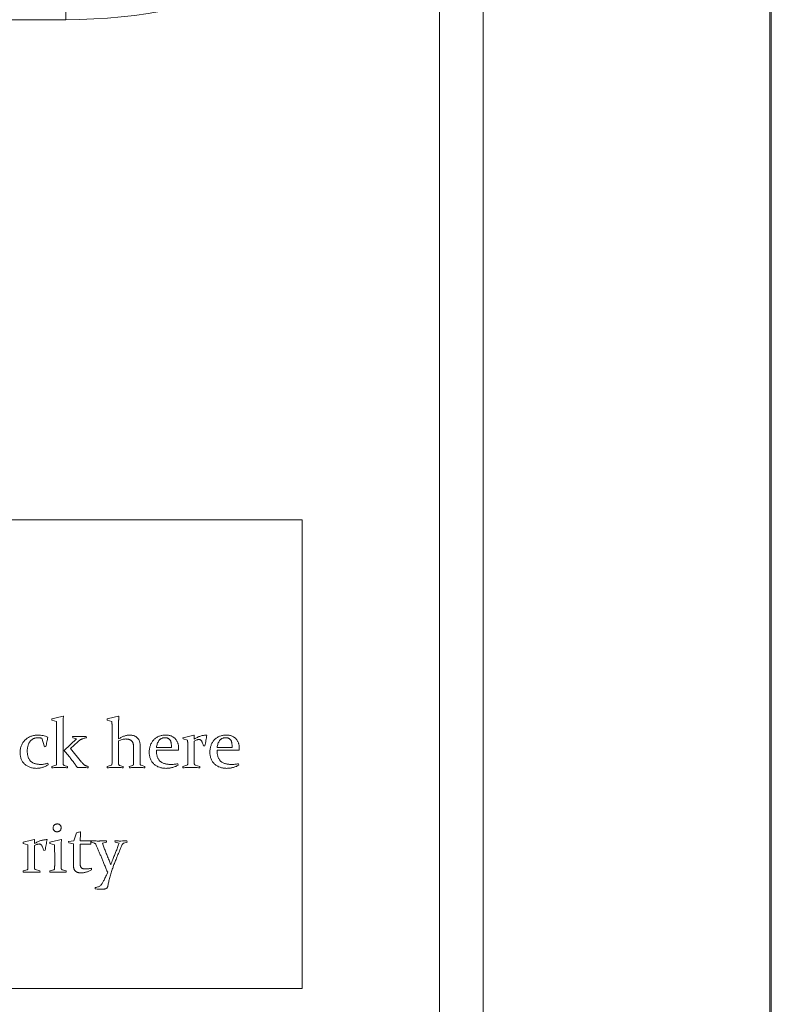
# Paper-space layout '_Left' of a CAD drawing. Units: millimetres. Extents: x -934 to 29, y -52 to 1931.
# Drawn here: x -23 to 17, y 1086 to 1139 of the extents above; entities that cross this region are included whole.
import ezdxf

# ---------------------------------------------------------------- set-up
doc = ezdxf.new("R2010")
doc.units = ezdxf.units.MM

psp = doc.layouts.new('_Left')

# ---------------------------------------------------------------- linework, layer by layer
at = {"color": 7, "linetype": 'Continuous', "lineweight": 15}
for p, q in [((17.252, 1924.788), (17.252, 466.624)), ((17.177, 1924.762), (17.177, 466.65)), ((-0.724, 1147.224), (-0.724, 464.211)), ((-20.95, 1142.565), (-20.95, 1139.089)), ((-20.95, 1139.089), (-131.44, 1139.089)), ((-8.148, 1111.996), (-65.298, 1111.996)), ((-8.148, 1086.596), (-8.148, 1111.996)), ((-21.713, 1101.141), (-21.723, 1101.212)), ((-21.462, 1101.068), (-21.713, 1101.141)), ((-21.107, 1101.353), (-21.09, 1101.338)), ((-18.711, 1101.141), (-18.72, 1101.212)), ((-18.459, 1101.068), (-18.711, 1101.141)), ((-18.104, 1101.353), (-18.088, 1101.338)), ((-22.109, 1099.693), (-22.26, 1100.156)), ((-21.101, 1100.5), (-21.101, 1099.289)), ((-21.049, 1099.49), (-20.377, 1100.13)), ((-20.584, 1100.187), (-20.591, 1100.258)), ((-20.377, 1100.13), (-20.584, 1100.187)), ((-19.848, 1100.258), (-19.841, 1100.187)), ((-14.609, 1100.117), (-14.619, 1100.187)), ((-14.362, 1100.05), (-14.609, 1100.117)), ((-14.02, 1100.329), (-14.001, 1100.329)), ((-14.001, 1100.329), (-14.001, 1100.11)), ((-13.324, 1100.329), (-13.316, 1100.329)), ((-22.036, 1099.704), (-22.109, 1099.693)), ((-21.454, 1099.215), (-21.454, 1099.97)), ((-20.303, 1099.967), (-20.701, 1099.603)), ((-20.701, 1099.603), (-20.101, 1098.868)), ((-18.452, 1099.203), (-18.452, 1099.97)), ((-18.099, 1100.015), (-18.099, 1099.178)), ((-17.286, 1098.864), (-17.286, 1099.684)), ((-16.933, 1099.762), (-16.933, 1099.106)), ((-14.854, 1099.516), (-16.05, 1099.516)), ((-16.043, 1099.657), (-15.237, 1099.657)), ((-15.237, 1099.657), (-15.237, 1099.712)), ((-14.354, 1098.978), (-14.354, 1099.604)), ((-14.001, 1100.004), (-14.001, 1099.189)), ((-13.422, 1099.753), (-13.496, 1099.74)), ((-11.569, 1099.516), (-12.765, 1099.516)), ((-12.758, 1099.657), (-11.952, 1099.657)), ((-11.952, 1099.657), (-11.952, 1099.712)), ((-21.928, 1098.81), (-21.917, 1098.725)), ((-21.719, 1098.633), (-21.499, 1098.698)), ((-21.712, 1098.562), (-21.719, 1098.633)), ((-21.049, 1098.687), (-20.869, 1098.633)), ((-20.869, 1098.633), (-20.865, 1098.562)), ((-19.753, 1098.633), (-19.75, 1098.562)), ((-18.716, 1098.633), (-18.506, 1098.694)), ((-18.709, 1098.562), (-18.716, 1098.633)), ((-18.048, 1098.689), (-17.855, 1098.633)), ((-17.855, 1098.633), (-17.851, 1098.562)), ((-17.521, 1098.633), (-17.336, 1098.688)), ((-17.513, 1098.562), (-17.521, 1098.633)), ((-16.883, 1098.697), (-16.674, 1098.633)), ((-16.674, 1098.633), (-16.67, 1098.562)), ((-14.891, 1098.773), (-14.88, 1098.697)), ((-14.619, 1098.633), (-14.403, 1098.695)), ((-14.612, 1098.562), (-14.619, 1098.633)), ((-13.95, 1098.705), (-13.703, 1098.633)), ((-13.703, 1098.633), (-13.697, 1098.562)), ((-11.606, 1098.773), (-11.595, 1098.697)), ((-20.517, 1094.594), (-20.383, 1095.037)), ((-20.185, 1095.09), (-20.166, 1095.077)), ((-23.264, 1094.454), (-23.273, 1094.525)), ((-23.016, 1094.388), (-23.264, 1094.454)), ((-22.675, 1094.666), (-22.655, 1094.666)), ((-22.655, 1094.666), (-22.655, 1094.447)), ((-22.655, 1094.341), (-22.655, 1093.526)), ((-21.979, 1094.666), (-21.97, 1094.666)), ((-21.815, 1094.454), (-21.825, 1094.525)), ((-21.568, 1094.388), (-21.815, 1094.454)), ((-21.213, 1094.666), (-21.196, 1094.653)), ((-20.804, 1094.569), (-20.517, 1094.594)), ((-20.793, 1094.493), (-20.804, 1094.569)), ((-20.536, 1094.43), (-20.793, 1094.493)), ((-20.172, 1094.663), (-20.172, 1094.595)), ((-20.172, 1094.595), (-19.611, 1094.595)), ((-19.611, 1094.419), (-20.172, 1094.419)), ((-19.611, 1094.595), (-19.611, 1094.419)), ((-19.573, 1094.525), (-19.577, 1094.595)), ((-19.409, 1094.475), (-19.573, 1094.525)), ((-18.753, 1094.525), (-18.971, 1094.466)), ((-18.761, 1094.595), (-18.753, 1094.525)), ((-18.286, 1094.525), (-18.294, 1094.595)), ((-18.073, 1094.466), (-18.286, 1094.525)), ((-17.64, 1094.525), (-17.813, 1094.477)), ((-17.649, 1094.595), (-17.64, 1094.525)), ((-23.009, 1093.315), (-23.009, 1093.942)), ((-22.076, 1094.091), (-22.15, 1094.077)), ((-21.56, 1093.33), (-21.56, 1093.943)), ((-21.207, 1094.121), (-21.207, 1093.407)), ((-19.57, 1093.11), (-19.559, 1093.026)), ((-23.273, 1092.97), (-23.057, 1093.033)), ((-23.266, 1092.9), (-23.273, 1092.97)), ((-22.605, 1093.042), (-22.357, 1092.97)), ((-22.357, 1092.97), (-22.351, 1092.9)), ((-21.827, 1092.97), (-21.611, 1093.033)), ((-21.819, 1092.9), (-21.827, 1092.97)), ((-21.156, 1093.034), (-20.941, 1092.97)), ((-20.941, 1092.97), (-20.937, 1092.9)), ((-18.681, 1092.909), (-18.707, 1092.916)), ((-18.696, 1092.874), (-18.681, 1092.909)), ((-19.359, 1091.994), (-19.368, 1092.066)), ((-65.298, 1086.596), (-8.148, 1086.596))]:
    psp.add_line(p, q, dxfattribs=at)
at = {"color": 8, "linetype": 'Continuous', "lineweight": 15}
psp.add_line((1.64, 1149.781), (1.64, 466.65), dxfattribs=at)
at = {"color": 7, "linetype": 'Continuous', "lineweight": 15}
psp.add_arc((-20.95, 1168.299), 29.21, 270, 0, dxfattribs=at)
for points, knots in [([(-21.723, 1101.212), (-21.668, 1101.223), (-21.562, 1101.245), (-21.405, 1101.281), (-21.254, 1101.315), (-21.155, 1101.341), (-21.107, 1101.353)], [0, 0, 0, 0, 0.263248, 0.517482, 0.763204, 1, 1, 1, 1]), ([(-21.09, 1101.338), (-21.091, 1101.314), (-21.093, 1101.263), (-21.095, 1101.181), (-21.097, 1101.09), (-21.099, 1100.99), (-21.1, 1100.881), (-21.101, 1100.762), (-21.101, 1100.634), (-21.101, 1100.545), (-21.101, 1100.5)], [0, 0, 0, 0, 0.086291, 0.183745, 0.291713, 0.411527, 0.541864, 0.683389, 0.8361, 1, 1, 1, 1]), ([(-18.72, 1101.212), (-18.618, 1101.234), (-18.412, 1101.278), (-18.207, 1101.328), (-18.104, 1101.353)], [0, 0, 0, 0, 0.4962749, 1, 1, 1, 1]), ([(-18.088, 1101.338), (-18.088, 1101.323), (-18.09, 1101.291), (-18.092, 1101.241), (-18.094, 1101.186), (-18.095, 1101.127), (-18.096, 1101.063), (-18.097, 1100.994), (-18.098, 1100.921), (-18.099, 1100.816), (-18.098, 1100.676), (-18.099, 1100.5), (-18.099, 1100.314), (-18.099, 1100.187), (-18.099, 1100.121)], [0, 0, 0, 0, 0.037228, 0.078532, 0.123444, 0.172426, 0.225034, 0.28127, 0.341581, 0.40552, 0.541103, 0.685756, 0.83857, 1, 1, 1, 1]), ([(-21.454, 1099.97), (-21.454, 1100.009), (-21.454, 1100.084), (-21.455, 1100.194), (-21.454, 1100.297), (-21.455, 1100.394), (-21.455, 1100.485), (-21.456, 1100.57), (-21.455, 1100.648), (-21.456, 1100.72), (-21.457, 1100.785), (-21.457, 1100.844), (-21.458, 1100.897), (-21.458, 1100.943), (-21.46, 1100.983), (-21.46, 1101.017), (-21.46, 1101.044), (-21.461, 1101.061), (-21.462, 1101.068)], [0, 0, 0, 0, 0.105627, 0.205721, 0.299779, 0.388306, 0.471299, 0.548257, 0.619178, 0.684568, 0.744426, 0.798248, 0.846034, 0.888288, 0.92502, 0.955706, 0.98086, 1, 1, 1, 1]), ([(-18.452, 1099.97), (-18.452, 1100.031), (-18.452, 1100.149), (-18.452, 1100.32), (-18.452, 1100.481), (-18.453, 1100.607), (-18.453, 1100.702), (-18.454, 1100.768), (-18.454, 1100.829), (-18.455, 1100.885), (-18.456, 1100.937), (-18.457, 1100.984), (-18.458, 1101.028), (-18.459, 1101.055), (-18.459, 1101.068)], [0, 0, 0, 0, 0.165986, 0.322416, 0.468283, 0.604594, 0.668474, 0.727829, 0.783663, 0.83497, 0.882262, 0.92553, 0.964776, 1, 1, 1, 1]), ([(-23.433, 1099.382), (-23.432, 1099.416), (-23.43, 1099.484), (-23.417, 1099.582), (-23.396, 1099.676), (-23.365, 1099.764), (-23.327, 1099.848), (-23.279, 1099.926), (-23.222, 1099.999), (-23.157, 1100.067), (-23.087, 1100.129), (-23.01, 1100.182), (-22.929, 1100.227), (-22.844, 1100.265), (-22.753, 1100.293), (-22.659, 1100.313), (-22.559, 1100.327), (-22.492, 1100.328), (-22.457, 1100.329)], [0, 0, 0, 0, 0.067372, 0.132322, 0.194734, 0.25596, 0.315862, 0.375629, 0.436283, 0.497715, 0.559537, 0.620372, 0.680969, 0.741744, 0.803659, 0.866972, 0.932281, 1, 1, 1, 1]), ([(-22.453, 1100.187), (-22.476, 1100.187), (-22.52, 1100.185), (-22.584, 1100.177), (-22.644, 1100.161), (-22.701, 1100.14), (-22.754, 1100.112), (-22.803, 1100.078), (-22.848, 1100.038), (-22.889, 1099.992), (-22.925, 1099.941), (-22.958, 1099.887), (-22.984, 1099.828), (-23.006, 1099.765), (-23.023, 1099.699), (-23.035, 1099.628), (-23.043, 1099.554), (-23.044, 1099.503), (-23.044, 1099.476)], [0, 0, 0, 0, 0.064655, 0.126638, 0.185694, 0.24331, 0.300135, 0.356812, 0.414573, 0.473433, 0.533365, 0.594099, 0.655691, 0.719141, 0.784745, 0.853492, 0.924807, 1, 1, 1, 1]), ([(-22.457, 1100.329), (-22.412, 1100.327), (-22.321, 1100.324), (-22.187, 1100.302), (-22.054, 1100.268), (-21.969, 1100.234), (-21.926, 1100.217)], [0, 0, 0, 0, 0.248886, 0.497379, 0.746117, 1, 1, 1, 1]), ([(-22.26, 1100.156), (-22.274, 1100.161), (-22.304, 1100.171), (-22.352, 1100.18), (-22.402, 1100.187), (-22.436, 1100.187), (-22.453, 1100.187)], [0, 0, 0, 0, 0.23464, 0.477309, 0.733916, 1, 1, 1, 1]), ([(-21.926, 1100.217), (-21.946, 1100.132), (-21.986, 1099.962), (-22.02, 1099.79), (-22.036, 1099.704)], [0, 0, 0, 0, 0.495553, 1, 1, 1, 1]), ([(-20.591, 1100.258), (-20.554, 1100.257), (-20.484, 1100.256), (-20.388, 1100.254), (-20.307, 1100.253), (-20.259, 1100.253), (-20.237, 1100.252)], [0, 0, 0, 0, 0.316713, 0.589729, 0.81749, 1, 1, 1, 1]), ([(-19.841, 1100.187), (-19.87, 1100.18), (-19.924, 1100.165), (-19.998, 1100.145), (-20.059, 1100.124), (-20.11, 1100.105), (-20.156, 1100.082), (-20.202, 1100.051), (-20.252, 1100.012), (-20.285, 1099.983), (-20.303, 1099.967)], [0, 0, 0, 0, 0.173709, 0.323015, 0.446327, 0.545575, 0.637284, 0.743966, 0.864463, 1, 1, 1, 1]), ([(-20.237, 1100.252), (-20.228, 1100.252), (-20.207, 1100.252), (-20.173, 1100.253), (-20.133, 1100.253), (-20.087, 1100.254), (-20.035, 1100.254), (-19.978, 1100.256), (-19.915, 1100.257), (-19.871, 1100.258), (-19.848, 1100.258)], [0, 0, 0, 0, 0.073645, 0.1614639, 0.2634339, 0.3824326, 0.5141515, 0.6614687, 0.8229461, 1, 1, 1, 1]), ([(-18.099, 1100.121), (-18.072, 1100.138), (-18.02, 1100.17), (-17.942, 1100.212), (-17.864, 1100.248), (-17.788, 1100.277), (-17.713, 1100.3), (-17.64, 1100.317), (-17.568, 1100.326), (-17.52, 1100.328), (-17.497, 1100.329)], [0, 0, 0, 0, 0.145032, 0.283907, 0.415533, 0.541936, 0.662577, 0.778325, 0.890431, 1, 1, 1, 1]), ([(-17.715, 1100.117), (-17.745, 1100.116), (-17.809, 1100.113), (-17.904, 1100.092), (-18.002, 1100.061), (-18.066, 1100.031), (-18.099, 1100.015)], [0, 0, 0, 0, 0.230467, 0.472176, 0.726932, 1, 1, 1, 1]), ([(-17.286, 1099.684), (-17.287, 1099.703), (-17.287, 1099.738), (-17.292, 1099.79), (-17.301, 1099.838), (-17.312, 1099.882), (-17.328, 1099.921), (-17.347, 1099.957), (-17.369, 1099.989), (-17.395, 1100.016), (-17.423, 1100.04), (-17.456, 1100.06), (-17.491, 1100.079), (-17.53, 1100.092), (-17.571, 1100.103), (-17.616, 1100.111), (-17.664, 1100.116), (-17.697, 1100.116), (-17.715, 1100.117)], [0, 0, 0, 0, 0.079437, 0.153674, 0.222444, 0.286707, 0.346708, 0.403682, 0.458426, 0.511262, 0.564309, 0.618394, 0.673945, 0.732381, 0.793403, 0.858165, 0.926849, 1, 1, 1, 1]), ([(-17.497, 1100.329), (-17.476, 1100.328), (-17.435, 1100.327), (-17.375, 1100.321), (-17.318, 1100.309), (-17.264, 1100.294), (-17.214, 1100.273), (-17.168, 1100.248), (-17.125, 1100.219), (-17.085, 1100.185), (-17.049, 1100.147), (-17.018, 1100.104), (-16.991, 1100.057), (-16.97, 1100.006), (-16.954, 1099.951), (-16.941, 1099.892), (-16.934, 1099.828), (-16.933, 1099.784), (-16.933, 1099.762)], [0, 0, 0, 0, 0.0692699, 0.1352572, 0.1990914, 0.2598171, 0.3189085, 0.3767766, 0.4340426, 0.4913472, 0.5489118, 0.6067289, 0.6651803, 0.7258604, 0.7892599, 0.8555955, 0.9258749, 1, 1, 1, 1]), ([(-16.438, 1099.4), (-16.438, 1099.434), (-16.436, 1099.499), (-16.425, 1099.595), (-16.407, 1099.686), (-16.38, 1099.772), (-16.346, 1099.853), (-16.305, 1099.93), (-16.256, 1100.002), (-16.2, 1100.069), (-16.138, 1100.13), (-16.07, 1100.184), (-15.997, 1100.228), (-15.919, 1100.265), (-15.836, 1100.294), (-15.748, 1100.314), (-15.655, 1100.327), (-15.591, 1100.328), (-15.559, 1100.329)], [0, 0, 0, 0, 0.069457, 0.136237, 0.200461, 0.262681, 0.32371, 0.384093, 0.44429, 0.505268, 0.565738, 0.625267, 0.684653, 0.744003, 0.80488, 0.867105, 0.932075, 1, 1, 1, 1]), ([(-15.573, 1100.187), (-15.591, 1100.187), (-15.626, 1100.186), (-15.677, 1100.178), (-15.724, 1100.166), (-15.769, 1100.15), (-15.809, 1100.127), (-15.847, 1100.101), (-15.882, 1100.069), (-15.922, 1100.02), (-15.966, 1099.951), (-16.005, 1099.861), (-16.032, 1099.762), (-16.039, 1099.693), (-16.043, 1099.657)], [0, 0, 0, 0, 0.067897, 0.13298, 0.194386, 0.25414, 0.312356, 0.370568, 0.429469, 0.490005, 0.612625, 0.736327, 0.864587, 1, 1, 1, 1]), ([(-15.237, 1099.712), (-15.238, 1099.732), (-15.238, 1099.772), (-15.243, 1099.829), (-15.249, 1099.882), (-15.257, 1099.93), (-15.27, 1099.973), (-15.284, 1100.013), (-15.301, 1100.047), (-15.321, 1100.078), (-15.344, 1100.104), (-15.369, 1100.126), (-15.397, 1100.145), (-15.427, 1100.161), (-15.46, 1100.173), (-15.495, 1100.182), (-15.533, 1100.186), (-15.56, 1100.187), (-15.573, 1100.187)], [0, 0, 0, 0, 0.092818, 0.17842, 0.258584, 0.331881, 0.399033, 0.461684, 0.519121, 0.572897, 0.624576, 0.674464, 0.724565, 0.774967, 0.827142, 0.881804, 0.939461, 1, 1, 1, 1]), ([(-15.559, 1100.329), (-15.531, 1100.328), (-15.478, 1100.327), (-15.401, 1100.318), (-15.329, 1100.303), (-15.26, 1100.283), (-15.197, 1100.256), (-15.138, 1100.224), (-15.085, 1100.185), (-15.035, 1100.141), (-14.992, 1100.091), (-14.953, 1100.037), (-14.92, 1099.978), (-14.895, 1099.915), (-14.874, 1099.847), (-14.859, 1099.775), (-14.85, 1099.698), (-14.849, 1099.645), (-14.849, 1099.618)], [0, 0, 0, 0, 0.071709, 0.139464, 0.204233, 0.266432, 0.326519, 0.385031, 0.442956, 0.500906, 0.558896, 0.61654, 0.675285, 0.734997, 0.796732, 0.861501, 0.928775, 1, 1, 1, 1]), ([(-14.619, 1100.187), (-14.517, 1100.209), (-14.316, 1100.252), (-14.118, 1100.303), (-14.02, 1100.329)], [0, 0, 0, 0, 0.509452, 1, 1, 1, 1]), ([(-14.354, 1099.604), (-14.354, 1099.629), (-14.354, 1099.675), (-14.355, 1099.743), (-14.356, 1099.806), (-14.356, 1099.864), (-14.357, 1099.917), (-14.358, 1099.966), (-14.36, 1100.01), (-14.361, 1100.037), (-14.362, 1100.05)], [0, 0, 0, 0, 0.162093, 0.314293, 0.455356, 0.585284, 0.705333, 0.814248, 0.91207, 1, 1, 1, 1]), ([(-14.001, 1100.11), (-13.973, 1100.128), (-13.917, 1100.162), (-13.831, 1100.206), (-13.746, 1100.244), (-13.661, 1100.275), (-13.576, 1100.299), (-13.492, 1100.316), (-13.408, 1100.327), (-13.352, 1100.328), (-13.324, 1100.329)], [0, 0, 0, 0, 0.139104, 0.272702, 0.40164, 0.527148, 0.648873, 0.767689, 0.884255, 1, 1, 1, 1]), ([(-13.749, 1100.091), (-13.767, 1100.09), (-13.806, 1100.087), (-13.866, 1100.07), (-13.932, 1100.042), (-13.977, 1100.017), (-14.001, 1100.004)], [0, 0, 0, 0, 0.20007, 0.429503, 0.696224, 1, 1, 1, 1]), ([(-13.496, 1099.74), (-13.505, 1099.765), (-13.521, 1099.813), (-13.545, 1099.882), (-13.571, 1099.941), (-13.594, 1099.994), (-13.621, 1100.038), (-13.657, 1100.07), (-13.702, 1100.088), (-13.733, 1100.09), (-13.749, 1100.091)], [0, 0, 0, 0, 0.171866, 0.32728, 0.466574, 0.58973, 0.697679, 0.796915, 0.894766, 1, 1, 1, 1]), ([(-13.316, 1100.329), (-13.333, 1100.234), (-13.37, 1100.043), (-13.404, 1099.851), (-13.422, 1099.753)], [0, 0, 0, 0, 0.491646, 1, 1, 1, 1]), ([(-13.153, 1099.4), (-13.153, 1099.434), (-13.151, 1099.499), (-13.14, 1099.595), (-13.121, 1099.686), (-13.095, 1099.772), (-13.061, 1099.853), (-13.02, 1099.93), (-12.971, 1100.002), (-12.915, 1100.069), (-12.853, 1100.13), (-12.785, 1100.184), (-12.712, 1100.228), (-12.634, 1100.265), (-12.551, 1100.294), (-12.463, 1100.314), (-12.37, 1100.327), (-12.306, 1100.328), (-12.274, 1100.329)], [0, 0, 0, 0, 0.069457, 0.136237, 0.200461, 0.262681, 0.32371, 0.384093, 0.44429, 0.505268, 0.565738, 0.625267, 0.684653, 0.744003, 0.80488, 0.867105, 0.932075, 1, 1, 1, 1]), ([(-12.288, 1100.187), (-12.306, 1100.187), (-12.341, 1100.186), (-12.392, 1100.178), (-12.439, 1100.166), (-12.484, 1100.15), (-12.524, 1100.127), (-12.562, 1100.101), (-12.596, 1100.069), (-12.637, 1100.02), (-12.68, 1099.951), (-12.72, 1099.861), (-12.747, 1099.762), (-12.754, 1099.693), (-12.758, 1099.657)], [0, 0, 0, 0, 0.067897, 0.13298, 0.194386, 0.25414, 0.312356, 0.370568, 0.429469, 0.490005, 0.612625, 0.736327, 0.864587, 1, 1, 1, 1]), ([(-11.952, 1099.712), (-11.952, 1099.732), (-11.953, 1099.772), (-11.957, 1099.829), (-11.964, 1099.882), (-11.972, 1099.93), (-11.985, 1099.973), (-11.999, 1100.013), (-12.016, 1100.047), (-12.036, 1100.078), (-12.059, 1100.104), (-12.084, 1100.126), (-12.112, 1100.145), (-12.142, 1100.161), (-12.175, 1100.173), (-12.21, 1100.182), (-12.248, 1100.186), (-12.275, 1100.187), (-12.288, 1100.187)], [0, 0, 0, 0, 0.092818, 0.17842, 0.258584, 0.331881, 0.399033, 0.461684, 0.519121, 0.572897, 0.624576, 0.674464, 0.724565, 0.774967, 0.827142, 0.881804, 0.939461, 1, 1, 1, 1]), ([(-12.274, 1100.329), (-12.246, 1100.328), (-12.193, 1100.327), (-12.116, 1100.318), (-12.044, 1100.303), (-11.975, 1100.283), (-11.912, 1100.256), (-11.853, 1100.224), (-11.799, 1100.185), (-11.75, 1100.141), (-11.707, 1100.091), (-11.668, 1100.037), (-11.635, 1099.978), (-11.609, 1099.915), (-11.589, 1099.847), (-11.574, 1099.775), (-11.565, 1099.698), (-11.564, 1099.645), (-11.564, 1099.618)], [0, 0, 0, 0, 0.0717092, 0.1394637, 0.2042331, 0.2664318, 0.3265192, 0.3850307, 0.4429562, 0.500906, 0.5588962, 0.6165397, 0.6752852, 0.7349968, 0.7967319, 0.8615013, 0.9287748, 1, 1, 1, 1]), ([(-20.496, 1098.803), (-20.54, 1098.862), (-20.626, 1098.979), (-20.763, 1099.152), (-20.903, 1099.322), (-21.001, 1099.434), (-21.049, 1099.49)], [0, 0, 0, 0, 0.2475799, 0.4965993, 0.7472014, 1, 1, 1, 1]), ([(-16.05, 1099.516), (-16.049, 1099.482), (-16.049, 1099.418), (-16.04, 1099.324), (-16.025, 1099.238), (-16.005, 1099.159), (-15.979, 1099.088), (-15.946, 1099.024), (-15.908, 1098.967), (-15.863, 1098.917), (-15.812, 1098.875), (-15.754, 1098.838), (-15.69, 1098.807), (-15.619, 1098.782), (-15.542, 1098.763), (-15.458, 1098.749), (-15.368, 1098.741), (-15.306, 1098.74), (-15.273, 1098.739)], [0, 0, 0, 0, 0.079357, 0.152943, 0.221145, 0.284755, 0.34442, 0.400448, 0.45383, 0.505384, 0.556778, 0.610173, 0.665619, 0.724172, 0.786307, 0.853153, 0.924109, 1, 1, 1, 1]), ([(-14.849, 1099.618), (-14.849, 1099.601), (-14.849, 1099.567), (-14.853, 1099.533), (-14.854, 1099.516)], [0, 0, 0, 0, 0.496435, 1, 1, 1, 1]), ([(-12.765, 1099.516), (-12.764, 1099.482), (-12.764, 1099.418), (-12.755, 1099.324), (-12.74, 1099.238), (-12.72, 1099.159), (-12.693, 1099.088), (-12.661, 1099.024), (-12.623, 1098.967), (-12.578, 1098.917), (-12.527, 1098.875), (-12.469, 1098.838), (-12.405, 1098.807), (-12.334, 1098.782), (-12.257, 1098.763), (-12.173, 1098.749), (-12.083, 1098.741), (-12.02, 1098.74), (-11.988, 1098.739)], [0, 0, 0, 0, 0.079357, 0.152943, 0.221145, 0.284755, 0.34442, 0.400448, 0.45383, 0.505384, 0.556778, 0.610173, 0.665619, 0.724172, 0.786307, 0.853153, 0.924109, 1, 1, 1, 1]), ([(-11.564, 1099.618), (-11.564, 1099.601), (-11.564, 1099.567), (-11.568, 1099.533), (-11.569, 1099.516)], [0, 0, 0, 0, 0.496435, 1, 1, 1, 1]), ([(-22.541, 1098.527), (-22.574, 1098.528), (-22.638, 1098.529), (-22.732, 1098.54), (-22.82, 1098.558), (-22.904, 1098.584), (-22.983, 1098.616), (-23.057, 1098.657), (-23.126, 1098.704), (-23.189, 1098.759), (-23.246, 1098.819), (-23.296, 1098.885), (-23.339, 1098.956), (-23.373, 1099.032), (-23.4, 1099.112), (-23.418, 1099.198), (-23.431, 1099.288), (-23.432, 1099.35), (-23.433, 1099.382)], [0, 0, 0, 0, 0.07059, 0.137981, 0.202718, 0.265008, 0.326307, 0.386238, 0.446036, 0.506167, 0.566154, 0.625277, 0.683926, 0.743515, 0.804166, 0.86666, 0.931786, 1, 1, 1, 1]), ([(-23.044, 1099.476), (-23.044, 1099.446), (-23.043, 1099.387), (-23.034, 1099.302), (-23.021, 1099.223), (-23.001, 1099.15), (-22.977, 1099.082), (-22.946, 1099.022), (-22.91, 1098.967), (-22.868, 1098.918), (-22.82, 1098.876), (-22.766, 1098.838), (-22.705, 1098.807), (-22.637, 1098.783), (-22.564, 1098.763), (-22.484, 1098.749), (-22.397, 1098.741), (-22.337, 1098.74), (-22.306, 1098.739)], [0, 0, 0, 0, 0.075654, 0.146566, 0.2130966, 0.2756825, 0.3348474, 0.3908011, 0.4450781, 0.4977206, 0.5503192, 0.6047256, 0.6608873, 0.720482, 0.7836291, 0.8506912, 0.9229718, 1, 1, 1, 1]), ([(-21.458, 1098.752), (-21.458, 1098.788), (-21.456, 1098.861), (-21.456, 1098.974), (-21.454, 1099.093), (-21.454, 1099.174), (-21.454, 1099.215)], [0, 0, 0, 0, 0.2312436, 0.4743897, 0.7306453, 1, 1, 1, 1]), ([(-21.101, 1099.289), (-21.101, 1099.198), (-21.1, 1099.019), (-21.099, 1098.84), (-21.098, 1098.752)], [0, 0, 0, 0, 0.505646, 1, 1, 1, 1]), ([(-18.456, 1098.752), (-18.455, 1098.784), (-18.454, 1098.851), (-18.453, 1098.957), (-18.452, 1099.076), (-18.452, 1099.159), (-18.452, 1099.203)], [0, 0, 0, 0, 0.209579, 0.446098, 0.709575, 1, 1, 1, 1]), ([(-18.099, 1099.178), (-18.099, 1099.14), (-18.099, 1099.066), (-18.097, 1098.958), (-18.097, 1098.855), (-18.096, 1098.787), (-18.095, 1098.754)], [0, 0, 0, 0, 0.267262, 0.522803, 0.767906, 1, 1, 1, 1]), ([(-16.933, 1099.106), (-16.933, 1099.072), (-16.933, 1099.007), (-16.932, 1098.916), (-16.932, 1098.835), (-16.93, 1098.785), (-16.93, 1098.761)], [0, 0, 0, 0, 0.294848, 0.560871, 0.794832, 1, 1, 1, 1]), ([(-15.517, 1098.527), (-15.551, 1098.528), (-15.616, 1098.53), (-15.712, 1098.54), (-15.802, 1098.558), (-15.888, 1098.584), (-15.969, 1098.616), (-16.046, 1098.656), (-16.118, 1098.703), (-16.184, 1098.757), (-16.244, 1098.818), (-16.296, 1098.884), (-16.34, 1098.957), (-16.376, 1099.035), (-16.404, 1099.118), (-16.424, 1099.207), (-16.437, 1099.302), (-16.438, 1099.367), (-16.438, 1099.4)], [0, 0, 0, 0, 0.069739, 0.136747, 0.200777, 0.263026, 0.324011, 0.383939, 0.443418, 0.503069, 0.562691, 0.62138, 0.679948, 0.739376, 0.800739, 0.863881, 0.930261, 1, 1, 1, 1]), ([(-14.356, 1098.752), (-14.356, 1098.767), (-14.355, 1098.799), (-14.355, 1098.851), (-14.354, 1098.912), (-14.354, 1098.955), (-14.354, 1098.978)], [0, 0, 0, 0, 0.193162, 0.425439, 0.694389, 1, 1, 1, 1]), ([(-14.001, 1099.189), (-14.001, 1099.165), (-14.001, 1099.12), (-14.001, 1099.054), (-14.001, 1098.994), (-14, 1098.938), (-14, 1098.889), (-13.999, 1098.844), (-13.999, 1098.805), (-13.998, 1098.78), (-13.997, 1098.769)], [0, 0, 0, 0, 0.168186, 0.324547, 0.469088, 0.60049, 0.718754, 0.825192, 0.918492, 1, 1, 1, 1]), ([(-12.232, 1098.527), (-12.266, 1098.528), (-12.331, 1098.53), (-12.426, 1098.54), (-12.517, 1098.558), (-12.603, 1098.584), (-12.684, 1098.616), (-12.761, 1098.656), (-12.833, 1098.703), (-12.899, 1098.757), (-12.959, 1098.818), (-13.011, 1098.884), (-13.055, 1098.957), (-13.091, 1099.035), (-13.119, 1099.118), (-13.139, 1099.207), (-13.151, 1099.302), (-13.153, 1099.367), (-13.153, 1099.4)], [0, 0, 0, 0, 0.069739, 0.136747, 0.200777, 0.263026, 0.324011, 0.383939, 0.443418, 0.503069, 0.562691, 0.62138, 0.679948, 0.739376, 0.800739, 0.863881, 0.930261, 1, 1, 1, 1]), ([(-21.917, 1098.725), (-21.937, 1098.711), (-21.979, 1098.683), (-22.047, 1098.646), (-22.122, 1098.613), (-22.203, 1098.583), (-22.287, 1098.558), (-22.372, 1098.541), (-22.457, 1098.529), (-22.513, 1098.528), (-22.541, 1098.527)], [0, 0, 0, 0, 0.110342, 0.226674, 0.350472, 0.481608, 0.614862, 0.7455, 0.873657, 1, 1, 1, 1]), ([(-22.306, 1098.739), (-22.276, 1098.74), (-22.215, 1098.742), (-22.122, 1098.756), (-22.025, 1098.778), (-21.961, 1098.799), (-21.928, 1098.81)], [0, 0, 0, 0, 0.233154, 0.475608, 0.730681, 1, 1, 1, 1]), ([(-21.275, 1098.568), (-21.307, 1098.568), (-21.375, 1098.567), (-21.48, 1098.567), (-21.593, 1098.564), (-21.671, 1098.563), (-21.712, 1098.562)], [0, 0, 0, 0, 0.222484, 0.463929, 0.7231174, 1, 1, 1, 1]), ([(-21.499, 1098.698), (-21.493, 1098.7), (-21.483, 1098.705), (-21.469, 1098.717), (-21.461, 1098.734), (-21.459, 1098.746), (-21.458, 1098.752)], [0, 0, 0, 0, 0.254709, 0.49122, 0.728948, 1, 1, 1, 1]), ([(-20.865, 1098.562), (-20.901, 1098.563), (-20.973, 1098.564), (-21.078, 1098.567), (-21.178, 1098.567), (-21.243, 1098.568), (-21.275, 1098.568)], [0, 0, 0, 0, 0.26651, 0.522256, 0.767184, 1, 1, 1, 1]), ([(-21.098, 1098.752), (-21.097, 1098.743), (-21.095, 1098.728), (-21.085, 1098.708), (-21.07, 1098.693), (-21.056, 1098.689), (-21.049, 1098.687)], [0, 0, 0, 0, 0.282579, 0.525662, 0.753572, 1, 1, 1, 1]), ([(-20.332, 1098.564), (-20.357, 1098.603), (-20.409, 1098.684), (-20.466, 1098.762), (-20.496, 1098.803)], [0, 0, 0, 0, 0.475842, 1, 1, 1, 1]), ([(-20.12, 1098.568), (-20.134, 1098.568), (-20.165, 1098.568), (-20.215, 1098.567), (-20.272, 1098.566), (-20.311, 1098.565), (-20.332, 1098.564)], [0, 0, 0, 0, 0.202555, 0.438926, 0.703856, 1, 1, 1, 1]), ([(-19.75, 1098.562), (-19.788, 1098.563), (-19.861, 1098.564), (-19.961, 1098.567), (-20.046, 1098.567), (-20.097, 1098.568), (-20.12, 1098.568)], [0, 0, 0, 0, 0.3144709, 0.5872271, 0.8152197, 1, 1, 1, 1]), ([(-20.101, 1098.868), (-20.085, 1098.849), (-20.057, 1098.814), (-20.015, 1098.768), (-19.978, 1098.732), (-19.945, 1098.703), (-19.908, 1098.683), (-19.865, 1098.664), (-19.812, 1098.648), (-19.774, 1098.638), (-19.753, 1098.633)], [0, 0, 0, 0, 0.17041, 0.314153, 0.433385, 0.52595, 0.614672, 0.723353, 0.850991, 1, 1, 1, 1]), ([(-18.273, 1098.568), (-18.305, 1098.568), (-18.372, 1098.567), (-18.478, 1098.567), (-18.591, 1098.564), (-18.669, 1098.563), (-18.709, 1098.562)], [0, 0, 0, 0, 0.222484, 0.463929, 0.7231174, 1, 1, 1, 1]), ([(-18.506, 1098.694), (-18.499, 1098.696), (-18.485, 1098.701), (-18.469, 1098.715), (-18.458, 1098.732), (-18.457, 1098.745), (-18.456, 1098.752)], [0, 0, 0, 0, 0.280461, 0.525817, 0.749466, 1, 1, 1, 1]), ([(-17.851, 1098.562), (-17.89, 1098.563), (-17.964, 1098.564), (-18.072, 1098.567), (-18.174, 1098.567), (-18.241, 1098.568), (-18.273, 1098.568)], [0, 0, 0, 0, 0.271318, 0.528224, 0.771974, 1, 1, 1, 1]), ([(-18.095, 1098.754), (-18.095, 1098.746), (-18.093, 1098.732), (-18.084, 1098.711), (-18.069, 1098.696), (-18.055, 1098.691), (-18.048, 1098.689)], [0, 0, 0, 0, 0.276948, 0.515821, 0.749564, 1, 1, 1, 1]), ([(-17.103, 1098.568), (-17.135, 1098.568), (-17.2, 1098.567), (-17.3, 1098.567), (-17.405, 1098.564), (-17.477, 1098.563), (-17.513, 1098.562)], [0, 0, 0, 0, 0.232816, 0.477744, 0.73349, 1, 1, 1, 1]), ([(-17.336, 1098.688), (-17.33, 1098.69), (-17.317, 1098.696), (-17.301, 1098.709), (-17.291, 1098.726), (-17.289, 1098.739), (-17.288, 1098.746)], [0, 0, 0, 0, 0.273108, 0.516418, 0.747018, 1, 1, 1, 1]), ([(-17.288, 1098.746), (-17.288, 1098.751), (-17.287, 1098.766), (-17.287, 1098.791), (-17.286, 1098.825), (-17.286, 1098.85), (-17.286, 1098.864)], [0, 0, 0, 0, 0.144238, 0.362856, 0.646569, 1, 1, 1, 1]), ([(-16.67, 1098.562), (-16.71, 1098.563), (-16.787, 1098.564), (-16.899, 1098.567), (-17.003, 1098.567), (-17.071, 1098.568), (-17.103, 1098.568)], [0, 0, 0, 0, 0.275529, 0.53448, 0.77553, 1, 1, 1, 1]), ([(-16.93, 1098.761), (-16.929, 1098.754), (-16.927, 1098.739), (-16.918, 1098.72), (-16.903, 1098.706), (-16.89, 1098.7), (-16.883, 1098.697)], [0, 0, 0, 0, 0.263589, 0.501644, 0.735773, 1, 1, 1, 1]), ([(-14.88, 1098.697), (-14.907, 1098.682), (-14.959, 1098.653), (-15.041, 1098.618), (-15.122, 1098.588), (-15.206, 1098.566), (-15.287, 1098.549), (-15.367, 1098.537), (-15.443, 1098.528), (-15.493, 1098.527), (-15.517, 1098.527)], [0, 0, 0, 0, 0.136, 0.268053, 0.399337, 0.528951, 0.655022, 0.774873, 0.889776, 1, 1, 1, 1]), ([(-15.273, 1098.739), (-15.243, 1098.74), (-15.181, 1098.74), (-15.087, 1098.747), (-14.99, 1098.757), (-14.925, 1098.767), (-14.891, 1098.773)], [0, 0, 0, 0, 0.2373332, 0.4822977, 0.7368493, 1, 1, 1, 1]), ([(-14.175, 1098.568), (-14.207, 1098.568), (-14.275, 1098.567), (-14.38, 1098.567), (-14.493, 1098.564), (-14.571, 1098.563), (-14.612, 1098.562)], [0, 0, 0, 0, 0.222484, 0.463929, 0.7231174, 1, 1, 1, 1]), ([(-14.403, 1098.695), (-14.396, 1098.698), (-14.384, 1098.703), (-14.368, 1098.716), (-14.359, 1098.733), (-14.357, 1098.746), (-14.356, 1098.752)], [0, 0, 0, 0, 0.279021, 0.51772, 0.749847, 1, 1, 1, 1]), ([(-13.697, 1098.562), (-13.743, 1098.563), (-13.832, 1098.564), (-13.958, 1098.567), (-14.071, 1098.567), (-14.142, 1098.568), (-14.175, 1098.568)], [0, 0, 0, 0, 0.2910055, 0.5543036, 0.7910073, 1, 1, 1, 1]), ([(-13.997, 1098.769), (-13.996, 1098.761), (-13.995, 1098.746), (-13.986, 1098.727), (-13.97, 1098.712), (-13.957, 1098.707), (-13.95, 1098.705)], [0, 0, 0, 0, 0.275205, 0.512244, 0.745373, 1, 1, 1, 1]), ([(-11.595, 1098.697), (-11.622, 1098.682), (-11.674, 1098.653), (-11.755, 1098.618), (-11.837, 1098.588), (-11.921, 1098.566), (-12.002, 1098.549), (-12.081, 1098.537), (-12.158, 1098.528), (-12.208, 1098.527), (-12.232, 1098.527)], [0, 0, 0, 0, 0.136, 0.268053, 0.399337, 0.528951, 0.655022, 0.774873, 0.889776, 1, 1, 1, 1]), ([(-11.988, 1098.739), (-11.958, 1098.74), (-11.896, 1098.74), (-11.802, 1098.747), (-11.705, 1098.757), (-11.64, 1098.767), (-11.606, 1098.773)], [0, 0, 0, 0, 0.2373332, 0.4822977, 0.7368493, 1, 1, 1, 1]), ([(-21.642, 1095.298), (-21.641, 1095.314), (-21.64, 1095.344), (-21.628, 1095.387), (-21.609, 1095.425), (-21.581, 1095.457), (-21.548, 1095.483), (-21.509, 1095.501), (-21.465, 1095.511), (-21.434, 1095.513), (-21.418, 1095.514)], [0, 0, 0, 0, 0.135878, 0.260045, 0.378362, 0.496731, 0.61579, 0.737659, 0.862553, 1, 1, 1, 1]), ([(-21.431, 1095.09), (-21.446, 1095.09), (-21.475, 1095.091), (-21.516, 1095.103), (-21.552, 1095.121), (-21.584, 1095.146), (-21.61, 1095.177), (-21.628, 1095.213), (-21.64, 1095.254), (-21.641, 1095.283), (-21.642, 1095.298)], [0, 0, 0, 0, 0.133179, 0.25883, 0.379102, 0.499661, 0.619967, 0.740982, 0.865033, 1, 1, 1, 1]), ([(-21.211, 1095.311), (-21.212, 1095.296), (-21.213, 1095.265), (-21.225, 1095.222), (-21.245, 1095.184), (-21.272, 1095.151), (-21.305, 1095.124), (-21.343, 1095.104), (-21.386, 1095.092), (-21.416, 1095.09), (-21.431, 1095.09)], [0, 0, 0, 0, 0.1329, 0.258738, 0.379321, 0.50146, 0.623599, 0.742782, 0.8671, 1, 1, 1, 1]), ([(-21.418, 1095.514), (-21.403, 1095.513), (-21.375, 1095.512), (-21.335, 1095.502), (-21.299, 1095.486), (-21.268, 1095.462), (-21.242, 1095.433), (-21.223, 1095.397), (-21.213, 1095.356), (-21.212, 1095.326), (-21.211, 1095.311)], [0, 0, 0, 0, 0.1336393, 0.2571893, 0.3757088, 0.4937833, 0.6121586, 0.73063, 0.8595004, 1, 1, 1, 1]), ([(-20.383, 1095.037), (-20.348, 1095.046), (-20.282, 1095.063), (-20.216, 1095.081), (-20.185, 1095.09)], [0, 0, 0, 0, 0.524151, 1, 1, 1, 1]), ([(-20.166, 1095.077), (-20.168, 1095.006), (-20.171, 1094.868), (-20.171, 1094.73), (-20.172, 1094.663)], [0, 0, 0, 0, 0.517365, 1, 1, 1, 1]), ([(-23.273, 1094.525), (-23.171, 1094.546), (-22.971, 1094.59), (-22.772, 1094.641), (-22.675, 1094.666)], [0, 0, 0, 0, 0.509452, 1, 1, 1, 1]), ([(-23.009, 1093.942), (-23.009, 1093.966), (-23.009, 1094.013), (-23.009, 1094.08), (-23.01, 1094.143), (-23.01, 1094.201), (-23.012, 1094.255), (-23.012, 1094.303), (-23.014, 1094.347), (-23.015, 1094.375), (-23.016, 1094.388)], [0, 0, 0, 0, 0.1620932, 0.3142927, 0.4553563, 0.5852843, 0.705333, 0.8142482, 0.9120696, 1, 1, 1, 1]), ([(-22.655, 1094.447), (-22.627, 1094.465), (-22.571, 1094.499), (-22.485, 1094.543), (-22.4, 1094.581), (-22.315, 1094.612), (-22.23, 1094.636), (-22.146, 1094.653), (-22.062, 1094.664), (-22.007, 1094.665), (-21.979, 1094.666)], [0, 0, 0, 0, 0.139104, 0.272702, 0.40164, 0.527148, 0.648873, 0.767689, 0.884255, 1, 1, 1, 1]), ([(-22.404, 1094.429), (-22.422, 1094.427), (-22.46, 1094.425), (-22.521, 1094.407), (-22.587, 1094.379), (-22.632, 1094.354), (-22.655, 1094.341)], [0, 0, 0, 0, 0.20007, 0.429503, 0.696224, 1, 1, 1, 1]), ([(-22.15, 1094.077), (-22.159, 1094.103), (-22.175, 1094.151), (-22.199, 1094.219), (-22.226, 1094.278), (-22.249, 1094.331), (-22.276, 1094.375), (-22.312, 1094.407), (-22.356, 1094.425), (-22.387, 1094.427), (-22.404, 1094.429)], [0, 0, 0, 0, 0.171866, 0.32728, 0.466574, 0.58973, 0.697679, 0.796915, 0.894766, 1, 1, 1, 1]), ([(-21.97, 1094.666), (-21.988, 1094.572), (-22.024, 1094.38), (-22.058, 1094.188), (-22.076, 1094.091)], [0, 0, 0, 0, 0.491646, 1, 1, 1, 1]), ([(-21.825, 1094.525), (-21.771, 1094.536), (-21.665, 1094.557), (-21.51, 1094.593), (-21.359, 1094.628), (-21.261, 1094.653), (-21.213, 1094.666)], [0, 0, 0, 0, 0.26206, 0.516097, 0.761575, 1, 1, 1, 1]), ([(-21.56, 1093.943), (-21.561, 1093.983), (-21.561, 1094.06), (-21.562, 1094.173), (-21.564, 1094.282), (-21.566, 1094.353), (-21.568, 1094.388)], [0, 0, 0, 0, 0.265793, 0.520416, 0.765142, 1, 1, 1, 1]), ([(-21.196, 1094.653), (-21.197, 1094.611), (-21.201, 1094.527), (-21.205, 1094.397), (-21.207, 1094.261), (-21.207, 1094.168), (-21.207, 1094.121)], [0, 0, 0, 0, 0.232717, 0.476773, 0.733212, 1, 1, 1, 1]), ([(-20.549, 1093.298), (-20.549, 1093.33), (-20.55, 1093.399), (-20.548, 1093.508), (-20.548, 1093.63), (-20.546, 1093.765), (-20.545, 1093.912), (-20.541, 1094.073), (-20.54, 1094.247), (-20.537, 1094.367), (-20.536, 1094.43)], [0, 0, 0, 0, 0.084871, 0.181453, 0.28925, 0.408274, 0.539003, 0.681451, 0.83511, 1, 1, 1, 1]), ([(-20.172, 1094.419), (-20.173, 1094.368), (-20.175, 1094.269), (-20.177, 1094.125), (-20.178, 1093.988), (-20.18, 1093.858), (-20.181, 1093.736), (-20.182, 1093.622), (-20.183, 1093.515), (-20.183, 1093.447), (-20.183, 1093.414)], [0, 0, 0, 0, 0.15103, 0.294913, 0.431102, 0.560153, 0.68151, 0.795181, 0.901161, 1, 1, 1, 1]), ([(-19.577, 1094.595), (-19.539, 1094.594), (-19.465, 1094.593), (-19.357, 1094.591), (-19.256, 1094.59), (-19.191, 1094.59), (-19.16, 1094.59)], [0, 0, 0, 0, 0.273833, 0.531775, 0.773828, 1, 1, 1, 1]), ([(-19.323, 1094.399), (-19.328, 1094.408), (-19.336, 1094.425), (-19.357, 1094.446), (-19.381, 1094.464), (-19.399, 1094.471), (-19.409, 1094.475)], [0, 0, 0, 0, 0.2510775, 0.492573, 0.7403655, 1, 1, 1, 1]), ([(-18.707, 1092.916), (-18.735, 1092.985), (-18.791, 1093.121), (-18.873, 1093.323), (-18.953, 1093.517), (-19.03, 1093.706), (-19.107, 1093.888), (-19.181, 1094.064), (-19.252, 1094.234), (-19.3, 1094.344), (-19.323, 1094.399)], [0, 0, 0, 0, 0.139498, 0.274977, 0.406119, 0.533242, 0.656161, 0.774746, 0.889314, 1, 1, 1, 1]), ([(-19.16, 1094.59), (-19.148, 1094.59), (-19.124, 1094.59), (-19.086, 1094.591), (-19.043, 1094.59), (-18.996, 1094.592), (-18.944, 1094.592), (-18.887, 1094.593), (-18.826, 1094.594), (-18.783, 1094.595), (-18.761, 1094.595)], [0, 0, 0, 0, 0.084477, 0.180043, 0.286678, 0.407194, 0.537379, 0.680047, 0.833793, 1, 1, 1, 1]), ([(-18.971, 1094.466), (-18.959, 1094.432), (-18.935, 1094.364), (-18.896, 1094.259), (-18.855, 1094.15), (-18.795, 1093.995), (-18.716, 1093.794), (-18.651, 1093.632), (-18.618, 1093.549)], [0, 0, 0, 0, 0.108012, 0.221733, 0.340647, 0.465809, 0.727067, 1, 1, 1, 1]), ([(-18.413, 1093.59), (-18.384, 1093.661), (-18.327, 1093.801), (-18.257, 1093.978), (-18.201, 1094.12), (-18.158, 1094.231), (-18.117, 1094.347), (-18.088, 1094.426), (-18.073, 1094.466)], [0, 0, 0, 0, 0.2445926, 0.4848206, 0.6064674, 0.7329222, 0.8643281, 1, 1, 1, 1]), ([(-18.294, 1094.595), (-18.27, 1094.594), (-18.22, 1094.593), (-18.142, 1094.591), (-18.059, 1094.59), (-18.001, 1094.59), (-17.971, 1094.59)], [0, 0, 0, 0, 0.2226662, 0.4641139, 0.7226496, 1, 1, 1, 1]), ([(-17.897, 1094.401), (-17.921, 1094.346), (-17.971, 1094.232), (-18.02, 1094.117), (-18.046, 1094.057)], [0, 0, 0, 0, 0.478829, 1, 1, 1, 1]), ([(-17.971, 1094.59), (-17.917, 1094.59), (-17.809, 1094.591), (-17.702, 1094.594), (-17.649, 1094.595)], [0, 0, 0, 0, 0.5085, 1, 1, 1, 1]), ([(-17.813, 1094.477), (-17.822, 1094.473), (-17.84, 1094.466), (-17.863, 1094.449), (-17.883, 1094.428), (-17.892, 1094.41), (-17.897, 1094.401)], [0, 0, 0, 0, 0.2528369, 0.4937844, 0.7388051, 1, 1, 1, 1]), ([(-18.046, 1094.057), (-18.066, 1094.011), (-18.105, 1093.92), (-18.16, 1093.786), (-18.213, 1093.659), (-18.261, 1093.539), (-18.305, 1093.425), (-18.347, 1093.317), (-18.384, 1093.216), (-18.407, 1093.15), (-18.418, 1093.119)], [0, 0, 0, 0, 0.150364, 0.293702, 0.429723, 0.558022, 0.679524, 0.793724, 0.900246, 1, 1, 1, 1]), ([(-23.057, 1093.033), (-23.05, 1093.035), (-23.038, 1093.041), (-23.022, 1093.053), (-23.013, 1093.07), (-23.011, 1093.083), (-23.01, 1093.09)], [0, 0, 0, 0, 0.279021, 0.51772, 0.749847, 1, 1, 1, 1]), ([(-23.01, 1093.09), (-23.01, 1093.104), (-23.01, 1093.136), (-23.009, 1093.188), (-23.009, 1093.249), (-23.009, 1093.292), (-23.009, 1093.315)], [0, 0, 0, 0, 0.193162, 0.425439, 0.694389, 1, 1, 1, 1]), ([(-22.655, 1093.526), (-22.655, 1093.503), (-22.655, 1093.457), (-22.656, 1093.391), (-22.655, 1093.331), (-22.654, 1093.276), (-22.654, 1093.226), (-22.653, 1093.181), (-22.653, 1093.142), (-22.652, 1093.118), (-22.652, 1093.106)], [0, 0, 0, 0, 0.168186, 0.324547, 0.469088, 0.60049, 0.718754, 0.825192, 0.918492, 1, 1, 1, 1]), ([(-22.652, 1093.106), (-22.651, 1093.098), (-22.649, 1093.084), (-22.64, 1093.064), (-22.625, 1093.049), (-22.612, 1093.045), (-22.605, 1093.042)], [0, 0, 0, 0, 0.275205, 0.512244, 0.745373, 1, 1, 1, 1]), ([(-21.611, 1093.033), (-21.604, 1093.035), (-21.592, 1093.041), (-21.577, 1093.054), (-21.567, 1093.07), (-21.565, 1093.083), (-21.564, 1093.09)], [0, 0, 0, 0, 0.2749437, 0.5102572, 0.7477881, 1, 1, 1, 1]), ([(-21.564, 1093.09), (-21.564, 1093.104), (-21.562, 1093.136), (-21.562, 1093.19), (-21.56, 1093.256), (-21.56, 1093.304), (-21.56, 1093.33)], [0, 0, 0, 0, 0.174409, 0.399177, 0.674384, 1, 1, 1, 1]), ([(-21.207, 1093.407), (-21.207, 1093.373), (-21.208, 1093.31), (-21.206, 1093.224), (-21.205, 1093.156), (-21.204, 1093.115), (-21.203, 1093.098)], [0, 0, 0, 0, 0.333882, 0.610653, 0.833865, 1, 1, 1, 1]), ([(-21.203, 1093.098), (-21.202, 1093.091), (-21.2, 1093.076), (-21.191, 1093.057), (-21.176, 1093.042), (-21.163, 1093.036), (-21.156, 1093.034)], [0, 0, 0, 0, 0.271163, 0.517919, 0.747422, 1, 1, 1, 1]), ([(-20.134, 1092.864), (-20.151, 1092.865), (-20.184, 1092.865), (-20.232, 1092.87), (-20.276, 1092.878), (-20.317, 1092.891), (-20.354, 1092.905), (-20.389, 1092.924), (-20.42, 1092.946), (-20.447, 1092.971), (-20.472, 1093), (-20.492, 1093.033), (-20.51, 1093.069), (-20.524, 1093.108), (-20.536, 1093.151), (-20.543, 1093.197), (-20.549, 1093.246), (-20.549, 1093.28), (-20.549, 1093.298)], [0, 0, 0, 0, 0.073648, 0.142831, 0.207954, 0.268955, 0.327494, 0.384069, 0.438014, 0.492373, 0.546873, 0.601917, 0.659884, 0.720379, 0.784237, 0.851582, 0.923154, 1, 1, 1, 1]), ([(-20.183, 1093.414), (-20.183, 1093.398), (-20.182, 1093.369), (-20.179, 1093.326), (-20.175, 1093.288), (-20.169, 1093.253), (-20.161, 1093.221), (-20.151, 1093.193), (-20.14, 1093.169), (-20.122, 1093.142), (-20.09, 1093.114), (-20.039, 1093.092), (-19.976, 1093.078), (-19.93, 1093.077), (-19.905, 1093.076)], [0, 0, 0, 0, 0.089154, 0.172013, 0.247671, 0.316346, 0.379638, 0.436703, 0.48809, 0.534551, 0.627299, 0.731549, 0.854778, 1, 1, 1, 1]), ([(-19.905, 1093.076), (-19.882, 1093.077), (-19.833, 1093.078), (-19.754, 1093.084), (-19.665, 1093.095), (-19.603, 1093.105), (-19.57, 1093.11)], [0, 0, 0, 0, 0.204808, 0.439681, 0.705168, 1, 1, 1, 1]), ([(-18.418, 1093.119), (-18.446, 1093.036), (-18.502, 1092.868), (-18.561, 1092.657), (-18.605, 1092.49), (-18.633, 1092.374), (-18.658, 1092.267), (-18.672, 1092.199), (-18.679, 1092.166)], [0, 0, 0, 0, 0.265986, 0.536101, 0.667091, 0.787785, 0.899009, 1, 1, 1, 1]), ([(-18.618, 1093.549), (-18.602, 1093.511), (-18.57, 1093.431), (-18.54, 1093.35), (-18.524, 1093.306)], [0, 0, 0, 0, 0.468563, 1, 1, 1, 1]), ([(-18.524, 1093.306), (-18.506, 1093.353), (-18.47, 1093.448), (-18.432, 1093.542), (-18.413, 1093.59)], [0, 0, 0, 0, 0.493788, 1, 1, 1, 1]), ([(-22.829, 1092.905), (-22.862, 1092.905), (-22.929, 1092.905), (-23.034, 1092.905), (-23.148, 1092.902), (-23.226, 1092.9), (-23.266, 1092.9)], [0, 0, 0, 0, 0.222484, 0.463929, 0.7231174, 1, 1, 1, 1]), ([(-22.351, 1092.9), (-22.398, 1092.9), (-22.486, 1092.902), (-22.612, 1092.904), (-22.725, 1092.905), (-22.796, 1092.905), (-22.829, 1092.905)], [0, 0, 0, 0, 0.2910055, 0.5543036, 0.7910073, 1, 1, 1, 1]), ([(-21.381, 1092.905), (-21.413, 1092.905), (-21.481, 1092.905), (-21.586, 1092.905), (-21.7, 1092.902), (-21.779, 1092.9), (-21.819, 1092.9)], [0, 0, 0, 0, 0.2216436, 0.4621766, 0.7216451, 1, 1, 1, 1]), ([(-20.937, 1092.9), (-20.978, 1092.9), (-21.058, 1092.902), (-21.174, 1092.905), (-21.28, 1092.905), (-21.348, 1092.905), (-21.381, 1092.905)], [0, 0, 0, 0, 0.27952, 0.539169, 0.780142, 1, 1, 1, 1]), ([(-19.559, 1093.026), (-19.585, 1093.013), (-19.636, 1092.988), (-19.714, 1092.956), (-19.789, 1092.927), (-19.862, 1092.904), (-19.933, 1092.886), (-20.002, 1092.874), (-20.069, 1092.866), (-20.113, 1092.865), (-20.134, 1092.864)], [0, 0, 0, 0, 0.146108, 0.285122, 0.418027, 0.545376, 0.666103, 0.7824, 0.892845, 1, 1, 1, 1]), ([(-19.065, 1092.197), (-19.054, 1092.21), (-19.029, 1092.238), (-18.994, 1092.29), (-18.954, 1092.355), (-18.91, 1092.434), (-18.862, 1092.525), (-18.81, 1092.629), (-18.754, 1092.747), (-18.716, 1092.83), (-18.696, 1092.874)], [0, 0, 0, 0, 0.06439, 0.146029, 0.244166, 0.360594, 0.493842, 0.64495, 0.813652, 1, 1, 1, 1]), ([(-19.368, 1092.066), (-19.336, 1092.072), (-19.275, 1092.083), (-19.192, 1092.112), (-19.12, 1092.148), (-19.083, 1092.181), (-19.065, 1092.197)], [0, 0, 0, 0, 0.292101, 0.551534, 0.786132, 1, 1, 1, 1]), ([(-18.679, 1092.166), (-18.682, 1092.152), (-18.688, 1092.125), (-18.703, 1092.087), (-18.722, 1092.055), (-18.742, 1092.031), (-18.763, 1092.016), (-18.782, 1092.007), (-18.806, 1091.999), (-18.833, 1091.992), (-18.866, 1091.987), (-18.902, 1091.984), (-18.943, 1091.981), (-18.971, 1091.981), (-18.986, 1091.981)], [0, 0, 0, 0, 0.108281, 0.206905, 0.299394, 0.387379, 0.433254, 0.486378, 0.547268, 0.617472, 0.697607, 0.788222, 0.889402, 1, 1, 1, 1]), ([(-18.986, 1091.981), (-19.049, 1091.982), (-19.174, 1091.983), (-19.298, 1091.99), (-19.359, 1091.994)], [0, 0, 0, 0, 0.507859, 1, 1, 1, 1])]:
    psp.add_open_spline(points, degree=3, knots=knots, dxfattribs=at)

doc.saveas('drawing.dxf')
